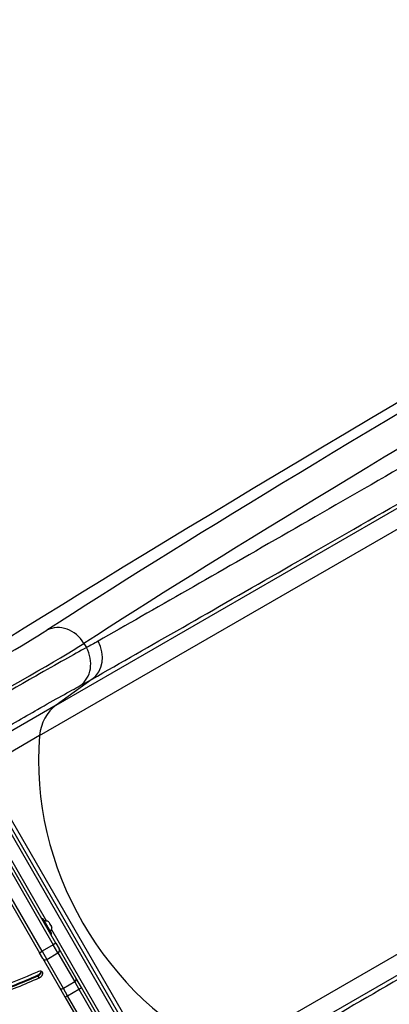
# Model space of a CAD drawing. Units: millimetres. Extents: x -2663 to 4189, y -2033 to 3143.
# Drawn here: x 526 to 894, y 186 to 1169 of the extents above; entities that cross this region are included whole.
import ezdxf

# ---------------------------------------------------------------- set-up
doc = ezdxf.new("R2010")
doc.units = ezdxf.units.MM
doc.header["$LTSCALE"] = 40
doc.layers.add('SW_Toestellen', color=2, linetype='Continuous')

msp = doc.modelspace()

# ---------------------------------------------------------------- linework, layer by layer
at = {"layer": 'SW_Toestellen'}
for p, q in [((562.03, 484.86), (1575.16, 1069.79)), ((545.63, 454.42), (1570.76, 1046.28)), ((729.21, 136.45), (1754.34, 728.32)), ((763.76, 135.44), (1776.9, 720.37)), ((589.83, 546.41), (592.25, 542.22)), ((598.11, 510.91), (562.03, 484.86)), ((562.03, 484.86), (478.93, 436.88)), ((545.63, 454.42), (488.01, 421.16)), ((661.45, 106.75), (476.94, 426.34)), ((661.45, 106.75), (476.94, 426.34)), ((479.61, 427.71), (663.97, 108.39)), ((488.01, 421.16), (671.59, 103.19)), ((561.87, 247.24), (476.99, 394.25)), ((460.53, 384.75), (545.41, 237.74)), ((548.01, 239.24), (463.13, 386.25)), ((548.01, 239.24), (463.13, 386.25)), ((474.39, 392.75), (559.27, 245.74)), ((474.39, 392.75), (559.27, 245.74)), ((502.79, 355.56), (552.53, 269.41)), ((502.79, 355.56), (552.53, 269.41)), ((548.45, 271.67), (548.11, 271.47)), ((548.11, 271.47), (557.01, 256.05)), ((557.35, 256.25), (548.45, 271.67)), ((548.73, 271.6), (557.43, 256.53)), ((554.57, 268.68), (554.62, 268.59)), ((554.64, 268.56), (554.6, 268.54)), ((554.62, 268.59), (554.64, 268.56)), ((554.68, 268.49), (554.64, 268.56)), ((554.68, 268.49), (555.76, 266.61)), ((555.94, 266.31), (555.76, 266.61)), ((555.94, 266.31), (557.34, 263.89)), ((557.35, 256.25), (557.01, 256.05)), ((557.45, 263.69), (557.34, 263.89)), ((557.45, 263.69), (557.39, 263.66)), ((557.43, 260.92), (650.2, 100.25)), ((557.43, 260.92), (650.2, 100.25)), ((557.45, 263.69), (557.46, 263.68)), ((557.46, 263.68), (557.82, 263.05)), ((559.27, 245.74), (548.01, 239.24)), ((561.87, 247.24), (559.27, 245.74)), ((563.95, 237.63), (559.27, 245.74)), ((563.95, 237.63), (559.27, 245.74)), ((561.87, 247.24), (565.14, 241.56)), ((545.41, 237.74), (548.01, 239.24)), ((548.69, 232.06), (545.41, 237.74)), ((548.01, 239.24), (552.69, 231.13)), ((548.01, 239.24), (552.69, 231.13)), ((552.69, 231.13), (563.95, 237.63)), ((563.95, 237.63), (580.63, 208.74)), ((563.95, 237.63), (580.63, 208.74)), ((581.83, 212.67), (565.14, 241.56)), ((548.69, 232.06), (565.37, 203.17)), ((569.37, 202.24), (552.69, 231.13)), ((569.37, 202.24), (552.69, 231.13)), ((543.9, 214.78), (543.54, 215.39)), ((545.08, 212.73), (543.9, 214.78)), ((580.63, 208.74), (569.37, 202.24)), ((580.63, 208.74), (584.83, 201.46)), ((580.63, 208.74), (584.83, 201.46)), ((587.29, 203.21), (581.83, 212.67)), ((565.37, 203.17), (570.83, 193.71)), ((573.57, 194.96), (569.37, 202.24)), ((573.57, 194.96), (569.37, 202.24)), ((573.57, 194.96), (584.83, 201.46)), ((584.83, 201.46), (652.3, 84.61)), ((584.83, 201.46), (652.3, 84.61)), ((654.75, 86.36), (587.29, 203.21)), ((570.83, 193.71), (638.3, 76.86)), ((641.04, 78.11), (573.57, 194.96)), ((641.04, 78.11), (573.57, 194.96))]:
    msp.add_line(p, q, dxfattribs=at)
for centre, radius, start, end in [((548.21, 271.3), 0.2, 120, 210), ((548.55, 271.5), 0.2, 30, 120), ((550.54, 260.63), 9, 63.40234, 94.22581), ((548.84, 263.58), 9, 325.77419, 356.59766), ((556.91, 256.23), 0.2, 210, 300), ((557.25, 256.43), 0.2, 300, 30)]:
    msp.add_arc(centre, radius, start, end, dxfattribs=at)
for centre, major_axis, ratio, start_param, end_param in [((2746.54, 1670.22), (2660.07, 1432.61), 0.043256, 1.778977, 2.596589), ((2535.12, 1567.8), (-2228.47, -1200.17), 0.043256, 5.010375, 5.7849), ((2549.33, 1541.41), (2202.49, 1185.17), 0.043774, 1.868813, 2.643338), ((2882.57, 1434.6), (2570.72, 1587.39), 0.043256, 3.686851, 4.504208), ((2672.42, 1328.22), (-2127.63, -1314.83), 0.043774, 0.498254, 1.27278), ((2688.16, 1302.71), (2153.61, 1329.83), 0.043256, 3.639878, 4.414403), ((567.02, 533.25), (-16.27, 25.2), 0.877541, 4.668718, 6.192897), ((438.41, 501.45), (-128.6, -69.26), 0.043256, 1.591295, 2.643307), ((452.63, 475.07), (154.58, 84.26), 0.035893, 4.73424, 5.784501), ((569.52, 529.1), (14.09, -26.37), 0.877683, 0.114639, 1.599593), ((581.29, 535.59), (14.8, -25.98), 0.872475, 0.092186, 1.57576), ((590.16, 443.59), (-25, 43.3), 0.856511, 0.087266, 0.885336), ((803.94, 391.58), (145, -251.15), 0.856511, 4.026929, 5.397849), ((562.55, 240.06), (2.6, 1.5), 0.935902, 4.712389, 6.283185), ((551.29, 233.56), (-2.6, -1.5), 0.935902, 0, 1.570796), ((491.79, 406.48), (268.35, 154.93), 0.615661, 4.413116, 4.553126), ((544.24, 215.76), (4.33, 2.5), 0.615661, 4.553126, 7.694719), ((542.71, 218.42), (-4.33, -2.5), 0.615661, 1.411533, 2.618944), ((543.06, 217.81), (-4.33, -2.5), 0.615661, 1.411533, 2.747487), ((543.06, 217.81), (-4.33, -2.5), 0.615661, 1.411533, 2.747487), ((490.25, 409.15), (-277.01, -159.93), 0.615661, 1.262437, 1.411533), ((490.61, 408.53), (-277.01, -159.93), 0.615661, 1.262437, 1.411533), ((490.61, 408.53), (-277.01, -159.93), 0.615661, 1.262437, 1.411533), ((491.79, 406.48), (-277.01, -159.93), 0.615661, 1.262437, 1.411533), ((579.23, 211.17), (2.6, 1.5), 0.935902, 4.712389, 6.283185), ((567.97, 204.67), (-2.6, -1.5), 0.935902, 0, 1.570796), ((584.69, 201.71), (2.6, 1.5), 0.095724, 4.712389, 6.283185), ((573.43, 195.21), (-2.6, -1.5), 0.095724, 0, 1.570796)]:
    msp.add_ellipse(centre, major_axis=major_axis, ratio=ratio, start_param=start_param, end_param=end_param, dxfattribs=at)
for points, knots in [([(1590.56, 1119.02), (1533.36, 1085.7), (1477.1, 1052.95), (1357.28, 983.27), (1294.23, 946.64), (1160.59, 869.12), (1091.02, 828.83), (983.87, 766.89), (943.61, 743.65), (866.24, 699.04), (829.13, 677.67), (758.42, 637.03), (724.82, 617.76), (661.44, 581.47), (631.65, 564.46), (603.88, 548.64)], [-158.861721, -158.861721, -158.861721, -158.861721, -136.754583, -136.754583, -110.689059, -110.689059, -79.428409, -79.428409, -59.571307, -59.571307, -39.714205, -39.714205, -19.857102, -19.857102, 0, 0, 0, 0]), ([(598.11, 510.91), (626.19, 526.91), (656.3, 544.11), (720.38, 580.8), (754.35, 600.29), (825.84, 641.38), (863.36, 662.98), (941.58, 708.08), (982.28, 731.58), (1090.62, 794.21), (1160.96, 834.94), (1296.07, 913.32), (1359.83, 950.34), (1480.97, 1020.79), (1537.85, 1053.9), (1595.69, 1087.59)], [0, 0, 0, 0, 19.857102, 19.857102, 39.714205, 39.714205, 59.571307, 59.571307, 79.428409, 79.428409, 110.689059, 110.689059, 136.754583, 136.754583, 158.861721, 158.861721, 158.861721, 158.861721]), ([(1802.57, 729.25), (1750.4, 699.4), (1699.01, 669.97), (1598.31, 612.26), (1548.99, 583.97), (1452.92, 528.81), (1406.16, 501.93), (1315.62, 449.84), (1271.84, 424.63), (1163.43, 362.12), (1100.63, 325.83), (993.34, 263.69), (947.53, 237.11), (869.05, 191.44), (835.43, 171.83), (804.37, 153.66)], [0, 0, 0, 0, 19.856006, 19.856006, 39.712013, 39.712013, 59.568019, 59.568019, 79.424026, 79.424026, 110.684871, 110.684871, 136.749554, 136.749554, 158.861721, 158.861721, 158.861721, 158.861721]), ([(839.92, 139.79), (870.64, 157.77), (903.89, 177.16), (981.52, 222.34), (1026.83, 248.63), (1132.95, 310.1), (1195.07, 345.99), (1302.29, 407.81), (1345.59, 432.75), (1435.15, 484.27), (1481.4, 510.85), (1576.42, 565.41), (1625.19, 593.38), (1724.8, 650.46), (1775.62, 679.57), (1827.23, 709.09)], [-158.861721, -158.861721, -158.861721, -158.861721, -136.749554, -136.749554, -110.684871, -110.684871, -79.424026, -79.424026, -59.568019, -59.568019, -39.712013, -39.712013, -19.856006, -19.856006, 0, 0, 0, 0]), ([(592.25, 542.22), (586.21, 538.95), (578.79, 534.84), (561.85, 525.32), (552.2, 519.84), (533.57, 509.16), (524.75, 504.07), (506.38, 493.42), (496.85, 487.86), (478.79, 477.29), (470.15, 472.21), (461.49, 467.1)], [-18.451651, -18.451651, -18.451651, -18.451651, -14.881443, -14.881443, -11.309804, -11.309804, -8.483306, -8.483306, -5.656803, -5.656803, -3.175271, -3.175271, -3.175271, -3.175271]), ([(603.88, 548.64), (601.94, 547.53), (599.99, 546.44), (596.12, 544.3), (594.18, 543.25), (592.25, 542.22)], [0, 0, 0, 0, 1.388907, 1.388907, 2.777815, 2.777815, 2.777815, 2.777815]), ([(586.16, 504.31), (588.15, 505.38), (590.14, 506.46), (594.13, 508.66), (596.12, 509.78), (598.11, 510.91)], [-2.777815, -2.777815, -2.777815, -2.777815, -1.388907, -1.388907, 0, 0, 0, 0]), ([(476.38, 441.3), (483.59, 445.57), (490.78, 449.82), (505.88, 458.68), (513.88, 463.36), (529.31, 472.31), (536.73, 476.59), (552.39, 485.55), (560.51, 490.16), (574.79, 498.14), (581.05, 501.58), (586.16, 504.31)], [3.197207, 3.197207, 3.197207, 3.197207, 5.656803, 5.656803, 8.483306, 8.483306, 11.309804, 11.309804, 14.881443, 14.881443, 18.451651, 18.451651, 18.451651, 18.451651]), ([(554.54, 268.59), (554.54, 268.59), (554.54, 268.59), (554.54, 268.6), (554.54, 268.6), (554.55, 268.61), (554.56, 268.6), (554.59, 268.6), (554.6, 268.59), (554.62, 268.59)], [-0.02311277, -0.02311277, -0.02311277, -0.02311277, -0.02249363, -0.02249363, -0.01555295, -0.01555295, -0.00799858, -0.00799858, 0, 0, 0, 0]), ([(554.68, 268.49), (554.65, 268.51), (554.63, 268.52), (554.59, 268.55), (554.57, 268.56), (554.55, 268.58), (554.55, 268.59), (554.54, 268.59)], [-0.02301518, -0.02301518, -0.02301518, -0.02301518, -0.01373789, -0.01373789, -0.0069032, -0.0069032, 0, 0, 0, 0]), ([(555.78, 266.44), (555.78, 266.45), (555.77, 266.46), (555.76, 266.49), (555.76, 266.5), (555.75, 266.53), (555.75, 266.55), (555.75, 266.58), (555.76, 266.6), (555.76, 266.61)], [-0.02308353, -0.02308353, -0.02308353, -0.02308353, -0.01938297, -0.01938297, -0.01553143, -0.01553143, -0.00798064, -0.00798064, 0, 0, 0, 0]), ([(555.94, 266.31), (555.92, 266.31), (555.89, 266.33), (555.85, 266.36), (555.84, 266.37), (555.81, 266.41), (555.79, 266.42), (555.78, 266.44)], [-0.02301518, -0.02301518, -0.02301518, -0.02301518, -0.01373777, -0.01373777, -0.00690321, -0.00690321, 0, 0, 0, 0]), ([(557.38, 263.68), (557.37, 263.69), (557.37, 263.7), (557.36, 263.71), (557.36, 263.72), (557.35, 263.76), (557.34, 263.78), (557.34, 263.83), (557.34, 263.86), (557.34, 263.89)], [-0.02308354, -0.02308354, -0.02308354, -0.02308354, -0.01938319, -0.01938319, -0.0155319, -0.0155319, -0.00798103, -0.00798103, 0, 0, 0, 0]), ([(557.46, 263.68), (557.45, 263.66), (557.44, 263.65), (557.42, 263.65), (557.41, 263.65), (557.4, 263.65), (557.39, 263.66), (557.38, 263.68), (557.38, 263.68), (557.38, 263.68)], [-0.02864009, -0.02864009, -0.02864009, -0.02864009, -0.02015378, -0.02015378, -0.01383021, -0.01383021, -0.00682578, -0.00682578, -0.0056198, -0.0056198, -0.0056198, -0.0056198])]:
    msp.add_open_spline(points, degree=3, knots=knots, dxfattribs=at)

doc.saveas('drawing.dxf')
